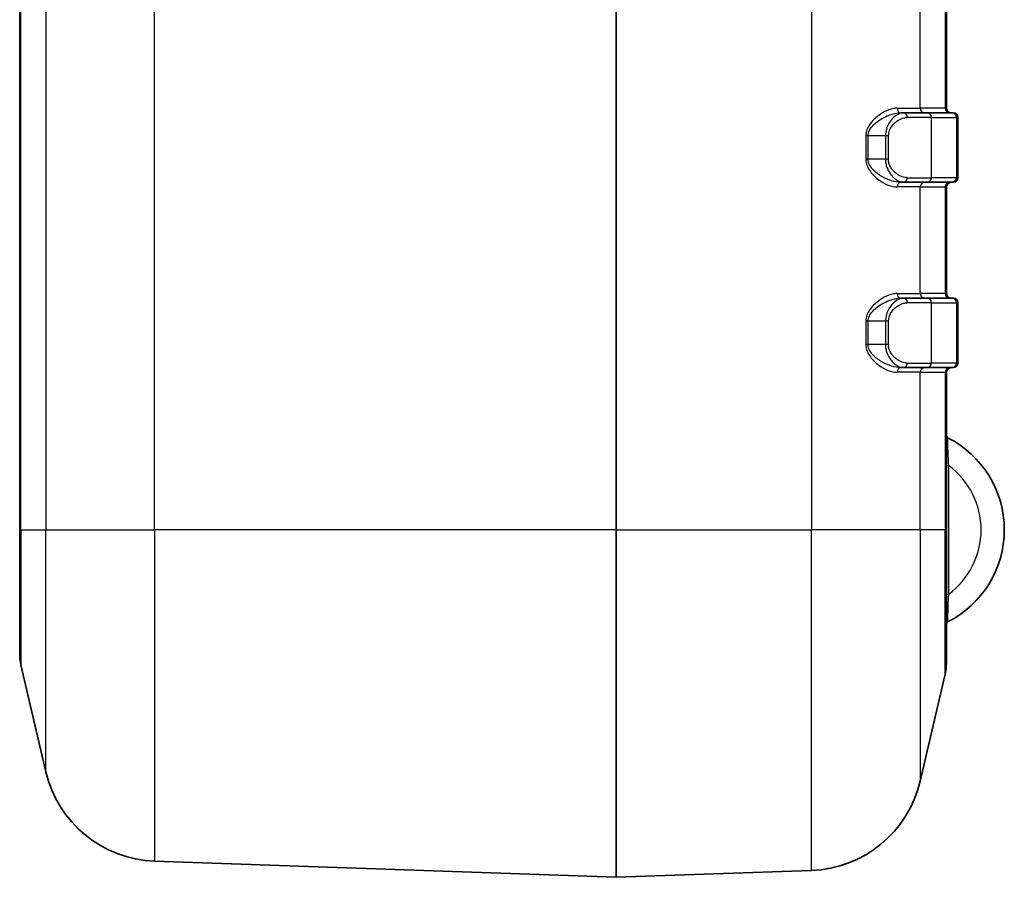
# Model space of a CAD drawing. Units: millimetres. Extents: x 0 to 5875, y 0 to 563.
# Drawn here: x 1958 to 2000, y 249 to 286 of the extents above; entities that cross this region are included whole.
import ezdxf

# ---------------------------------------------------------------- set-up
doc = ezdxf.new("R2010")
doc.units = ezdxf.units.MM
doc.header["$LTSCALE"] = 2
doc.layers.add('Visible (ISO)', color=7, linetype='Continuous', lineweight=35)
doc.layers.add('Visible Narrow (ISO)', color=7, linetype='Continuous', lineweight=25)

msp = doc.modelspace()

# ---------------------------------------------------------------- linework, layer by layer
at = {"layer": 'Visible (ISO)'}
for p, q in [((1957.9751, 384.9807), (1957.9751, 263.9807)), ((1983.7251, 263.9807), (1983.7251, 384.9807)), ((1997.9751, 282.1807), (1997.9751, 286.7807)), ((1996.1307, 281.9807), (1996.0023, 281.9807)), ((1996.1307, 281.9807), (1997.1379, 281.9807)), ((1998.215, 281.9807), (1997.1379, 281.9807)), ((1998.215, 281.9807), (1998.2751, 281.9807)), ((1998.4751, 279.1807), (1998.4751, 281.7807)), ((1996.1307, 278.9807), (1996.0023, 278.9807)), ((1997.1379, 278.9807), (1996.1307, 278.9807)), ((1997.1379, 278.9807), (1998.215, 278.9807)), ((1998.2751, 278.9807), (1998.215, 278.9807)), ((1997.9751, 274.1807), (1997.9751, 278.7807)), ((1996.1307, 273.9807), (1996.0023, 273.9807)), ((1996.1307, 273.9807), (1997.1379, 273.9807)), ((1998.215, 273.9807), (1997.1379, 273.9807)), ((1998.215, 273.9807), (1998.2751, 273.9807)), ((1998.4751, 271.1807), (1998.4751, 273.7807)), ((1996.1307, 270.9807), (1996.0023, 270.9807)), ((1997.1379, 270.9807), (1996.1307, 270.9807)), ((1997.1379, 270.9807), (1998.215, 270.9807)), ((1997.9751, 263.9807), (1997.9751, 270.7807)), ((1998.2751, 270.9807), (1998.215, 270.9807)), ((1957.9751, 258.61), (1957.9751, 263.9807)), ((1983.7251, 263.9807), (1983.7251, 248.9807)), ((1997.9751, 263.9807), (1997.9751, 258.2084)), ((1958.0274, 258.1557), (1959.1044, 253.5378)), ((1997.9228, 257.7542), (1996.8457, 253.1362)), ((1983.7251, 248.9807), (1963.7993, 249.6765)), ((1983.7251, 248.9807), (1992.1509, 249.2749))]:
    msp.add_line(p, q, dxfattribs=at)
for centre, radius, start, end in [((1998.1751, 282.1807), 0.2, 180, 270), ((1998.2751, 281.7807), 0.2, 0, 90), ((1998.1751, 278.7807), 0.2, 90, 180), ((1998.2751, 279.1807), 0.2, 270, 0), ((1998.1751, 274.1807), 0.2, 180, 270), ((1998.2751, 273.7807), 0.2, 0, 90), ((1998.2751, 271.1807), 0.2, 270, 0), ((1998.1751, 270.7807), 0.2, 90, 180), ((1998.0751, 268.0427), 0.1, 180, 243.22106), ((1996.0251, 263.9807), 4.45, 296.77894, 63.22106), ((1998.0751, 259.9186), 0.1, 116.77894, 180), ((1959.9751, 258.61), 2, 180, 193.12871), ((1995.9751, 258.2084), 2, 346.87129, 0), ((1963.9738, 254.6734), 5, 193.12871, 268), ((1991.9764, 254.2719), 5, 272, 346.87129)]:
    msp.add_arc(centre, radius, start, end, dxfattribs=at)
at = {"layer": 'Visible Narrow (ISO)'}
for p, q in [((1958.0274, 263.9807), (1958.0274, 384.9807)), ((1959.1044, 384.9807), (1959.1044, 263.9807)), ((1963.7993, 263.9807), (1963.7993, 384.9807)), ((1992.1509, 384.9807), (1992.1509, 263.9807)), ((1996.8457, 282.1807), (1996.8457, 286.7807)), ((1997.9228, 286.7807), (1997.9228, 282.1807)), ((1995.8475, 282.1807), (1996.8457, 282.1807)), ((1997.3327, 281.7807), (1996.2875, 281.7807)), ((1997.9228, 282.1807), (1996.8457, 282.1807)), ((1997.3327, 281.7807), (1998.4097, 281.7807)), ((1997.3327, 279.1807), (1997.3327, 281.7807)), ((1997.9228, 282.1807), (1997.9751, 282.1807)), ((1998.4751, 281.7807), (1998.4097, 281.7807)), ((1998.4097, 281.7807), (1998.4097, 279.1807)), ((1994.5973, 280.9807), (1994.4965, 280.9807)), ((1994.4965, 280.9807), (1994.4965, 279.9807)), ((1994.5973, 279.9807), (1994.5973, 280.9807)), ((1995.3457, 280.9807), (1994.5973, 280.9807)), ((1995.4729, 280.9807), (1995.3457, 280.9807)), ((1995.3457, 280.9807), (1995.3457, 279.9807)), ((1995.4729, 279.9807), (1995.4729, 280.9807)), ((1994.5973, 279.9807), (1994.4965, 279.9807)), ((1995.3457, 279.9807), (1994.5973, 279.9807)), ((1995.4729, 279.9807), (1995.3457, 279.9807)), ((1996.2875, 279.1807), (1997.3327, 279.1807)), ((1998.4097, 279.1807), (1997.3327, 279.1807)), ((1998.4097, 279.1807), (1998.4751, 279.1807)), ((1996.8457, 278.7807), (1995.8475, 278.7807)), ((1996.8457, 274.1807), (1996.8457, 278.7807)), ((1996.8457, 278.7807), (1997.9228, 278.7807)), ((1997.9228, 278.7807), (1997.9228, 274.1807)), ((1997.9751, 278.7807), (1997.9228, 278.7807)), ((1995.8475, 274.1807), (1996.8457, 274.1807)), ((1997.9228, 274.1807), (1996.8457, 274.1807)), ((1997.9228, 274.1807), (1997.9751, 274.1807)), ((1997.3327, 273.7807), (1996.2875, 273.7807)), ((1997.3327, 273.7807), (1998.4097, 273.7807)), ((1997.3327, 271.1807), (1997.3327, 273.7807)), ((1998.4751, 273.7807), (1998.4097, 273.7807)), ((1998.4097, 273.7807), (1998.4097, 271.1807)), ((1994.5973, 272.9807), (1994.4965, 272.9807)), ((1994.4965, 272.9807), (1994.4965, 271.9807)), ((1994.5973, 271.9807), (1994.5973, 272.9807)), ((1995.3457, 272.9807), (1994.5973, 272.9807)), ((1995.4729, 272.9807), (1995.3457, 272.9807)), ((1995.3457, 272.9807), (1995.3457, 271.9807)), ((1995.4729, 271.9807), (1995.4729, 272.9807)), ((1994.5973, 271.9807), (1994.4965, 271.9807)), ((1995.3457, 271.9807), (1994.5973, 271.9807)), ((1995.4729, 271.9807), (1995.3457, 271.9807)), ((1996.2875, 271.1807), (1997.3327, 271.1807)), ((1998.4097, 271.1807), (1997.3327, 271.1807)), ((1998.4097, 271.1807), (1998.4751, 271.1807)), ((1996.8457, 270.7807), (1995.8475, 270.7807)), ((1996.8457, 263.9807), (1996.8457, 270.7807)), ((1996.8457, 270.7807), (1997.9228, 270.7807)), ((1997.9228, 270.7807), (1997.9228, 263.9807)), ((1997.9751, 270.7807), (1997.9228, 270.7807)), ((1997.9751, 266.7556), (1998.0751, 266.7556)), ((1998.0751, 261.2058), (1998.0751, 266.7556)), ((1958.0274, 263.9807), (1957.9751, 263.9807)), ((1958.0274, 263.9807), (1958.0274, 258.1557)), ((1958.0274, 263.9807), (1959.1044, 263.9807)), ((1959.1044, 263.9807), (1963.7993, 263.9807)), ((1959.1044, 253.5378), (1959.1044, 263.9807)), ((1963.7993, 263.9807), (1963.7993, 249.6765)), ((1983.7251, 263.9807), (1963.7993, 263.9807)), ((1983.7251, 263.9807), (1992.1509, 263.9807)), ((1996.8457, 263.9807), (1992.1509, 263.9807)), ((1992.1509, 249.2749), (1992.1509, 263.9807)), ((1996.8457, 263.9807), (1996.8457, 253.1362)), ((1997.9228, 263.9807), (1996.8457, 263.9807)), ((1997.9228, 263.9807), (1997.9751, 263.9807)), ((1997.9228, 257.7542), (1997.9228, 263.9807)), ((1997.9751, 261.2058), (1998.0751, 261.2058))]:
    msp.add_line(p, q, dxfattribs=at)
msp.add_arc((1996.0251, 263.9807), 3.45, 306.45583, 53.54417, dxfattribs=at)
for centre, major_axis, ratio, start_param, end_param in [((1996.0023, 282.1807), (0, -0.2), 0.7742162, 4.712389, 6.2831853), ((1996.1307, 281.7807), (0, 0.2), 0.7838269, 4.712389, 6.2831853), ((1997.0405, 282.1807), (0, -0.2), 0.9738623, 4.712389, 6.2831853), ((1997.1379, 281.7807), (0, 0.2), 0.9738623, 4.712389, 6.2831853), ((1998.1176, 282.1807), (0, -0.2), 0.9738623, 4.712389, 6.2831853), ((1998.215, 281.7807), (0, 0.2), 0.9738623, 4.712389, 6.2831853), ((1996.0023, 278.7807), (0, 0.2), 0.7742162, 0, 1.5707963), ((1996.1307, 279.1807), (0, -0.2), 0.7838269, 0, 1.5707963), ((1997.0405, 278.7807), (0, 0.2), 0.9738623, 0, 1.5707963), ((1997.1379, 279.1807), (0, -0.2), 0.9738623, 0, 1.5707963), ((1998.1176, 278.7807), (0, 0.2), 0.9738623, 0, 1.5707963), ((1998.215, 279.1807), (0, -0.2), 0.9738623, 0, 1.5707963), ((1996.0023, 274.1807), (0, -0.2), 0.7742162, 4.712389, 6.2831853), ((1997.0405, 274.1807), (0, -0.2), 0.9738623, 4.712389, 6.2831853), ((1998.1176, 274.1807), (0, -0.2), 0.9738623, 4.712389, 6.2831853), ((1996.1307, 273.7807), (0, 0.2), 0.7838269, 4.712389, 6.2831853), ((1997.1379, 273.7807), (0, 0.2), 0.9738623, 4.712389, 6.2831853), ((1998.215, 273.7807), (0, 0.2), 0.9738623, 4.712389, 6.2831853), ((1996.1307, 271.1807), (0, -0.2), 0.7838269, 0, 1.5707963), ((1997.1379, 271.1807), (0, -0.2), 0.9738623, 0, 1.5707963), ((1998.215, 271.1807), (0, -0.2), 0.9738623, 0, 1.5707963), ((1996.0023, 270.7807), (0, 0.2), 0.7742162, 0, 1.5707963), ((1997.0405, 270.7807), (0, 0.2), 0.9738623, 0, 1.5707963), ((1998.1176, 270.7807), (0, 0.2), 0.9738623, 0, 1.5707963)]:
    msp.add_ellipse(centre, major_axis=major_axis, ratio=ratio, start_param=start_param, end_param=end_param, dxfattribs=at)
for points, knots in [([(1995.8475, 282.1807), (1995.7975, 282.1807), (1995.746, 282.1756), (1995.564, 282.1425), (1995.4282, 282.0919), (1995.1872, 281.9634), (1995.0821, 281.8944), (1994.9143, 281.7578), (1994.8495, 281.698), (1994.7182, 281.5539), (1994.6524, 281.4673), (1994.5612, 281.2962), (1994.53, 281.2169), (1994.5021, 281.0831), (1994.4965, 281.0319), (1994.4965, 280.9807)], [-0.23938242, -0.23938242, -0.23938242, -0.23938242, -0.2147128, -0.2147128, -0.15390301, -0.15390301, -0.10712625, -0.10712625, -0.07662377, -0.07662377, -0.04137362, -0.04137362, -0.01537723, -0.01537723, 0, 0, 0, 0]), ([(1994.5973, 280.9807), (1994.5973, 281.0234), (1994.6031, 281.0661), (1994.6321, 281.1775), (1994.6646, 281.2436), (1994.7595, 281.3862), (1994.8278, 281.4584), (1994.9644, 281.5784), (1995.0318, 281.6283), (1995.2063, 281.7421), (1995.3157, 281.7996), (1995.5663, 281.9067), (1995.7075, 281.9488), (1995.8967, 281.9764), (1995.9503, 281.9807), (1996.0023, 281.9807)], [0, 0, 0, 0, 0.01537723, 0.01537723, 0.04137362, 0.04137362, 0.07662377, 0.07662377, 0.10712625, 0.10712625, 0.15390301, 0.15390301, 0.2147128, 0.2147128, 0.23938242, 0.23938242, 0.23938242, 0.23938242]), ([(1996.1307, 281.9807), (1996.0857, 281.9807), (1996.0394, 281.9731), (1995.9179, 281.9354), (1995.8417, 281.8947), (1995.6704, 281.7626), (1995.5753, 281.66), (1995.411, 281.3788), (1995.3457, 281.1852), (1995.3457, 280.9807)], [0, 0, 0, 0, 0.02176729, 0.02176729, 0.05659496, 0.05659496, 0.10187093, 0.10187093, 0.15096731, 0.15096731, 0.15096731, 0.15096731]), ([(1995.4729, 280.9807), (1995.4729, 281.1443), (1995.5406, 281.2992), (1995.7111, 281.5241), (1995.8098, 281.6062), (1995.9876, 281.7119), (1996.0667, 281.7445), (1996.1927, 281.7746), (1996.2407, 281.7807), (1996.2875, 281.7807)], [-0.15096731, -0.15096731, -0.15096731, -0.15096731, -0.10187093, -0.10187093, -0.05659496, -0.05659496, -0.02176729, -0.02176729, 0, 0, 0, 0]), ([(1994.4965, 279.9807), (1994.4965, 279.7812), (1994.5836, 279.5943), (1994.8009, 279.2999), (1994.931, 279.1823), (1995.0631, 279.086), (1995.1952, 278.9896), (1995.3309, 278.9147), (1995.5962, 278.8102), (1995.7261, 278.7807), (1995.8475, 278.7807)], [-0.23938242, -0.23938242, -0.23938242, -0.23938242, -0.17953682, -0.17953682, -0.11969121, -0.11969121, -0.11969121, -0.05984561, -0.05984561, 0, 0, 0, 0]), ([(1996.0023, 278.9807), (1995.8761, 278.9807), (1995.741, 279.0052), (1995.4651, 279.0924), (1995.3239, 279.1548), (1995.1865, 279.2351), (1995.0492, 279.3154), (1994.9139, 279.4133), (1994.6879, 279.6587), (1994.5973, 279.8144), (1994.5973, 279.9807)], [0, 0, 0, 0, 0.05984561, 0.05984561, 0.11969121, 0.11969121, 0.11969121, 0.17953682, 0.17953682, 0.23938242, 0.23938242, 0.23938242, 0.23938242]), ([(1995.3457, 279.9807), (1995.3457, 279.9388), (1995.3483, 279.897), (1995.3613, 279.7903), (1995.3754, 279.7268), (1995.4148, 279.601), (1995.4409, 279.5397), (1995.4988, 279.429), (1995.5304, 279.3793), (1995.614, 279.2659), (1995.6681, 279.2081), (1995.7859, 279.1057), (1995.8499, 279.0636), (1995.9871, 278.999), (1996.0603, 278.9807), (1996.1307, 278.9807)], [0, 0, 0, 0, 0.01003846, 0.01003846, 0.02609999, 0.02609999, 0.04393874, 0.04393874, 0.06129659, 0.06129659, 0.08753837, 0.08753837, 0.11696675, 0.11696675, 0.15096311, 0.15096311, 0.15096311, 0.15096311]), ([(1996.2875, 279.1807), (1996.2144, 279.1807), (1996.1385, 279.1954), (1995.996, 279.247), (1995.9296, 279.2807), (1995.8074, 279.3626), (1995.7512, 279.4089), (1995.6645, 279.4996), (1995.6317, 279.5393), (1995.5717, 279.6279), (1995.5446, 279.677), (1995.5037, 279.7776), (1995.489, 279.8284), (1995.4755, 279.9137), (1995.4729, 279.9472), (1995.4729, 279.9807)], [-0.15096311, -0.15096311, -0.15096311, -0.15096311, -0.11696675, -0.11696675, -0.08753837, -0.08753837, -0.06129659, -0.06129659, -0.04393874, -0.04393874, -0.02609999, -0.02609999, -0.01003846, -0.01003846, 0, 0, 0, 0]), ([(1995.8475, 274.1807), (1995.7975, 274.1807), (1995.746, 274.1756), (1995.564, 274.1425), (1995.4282, 274.0919), (1995.1872, 273.9634), (1995.0821, 273.8944), (1994.9143, 273.7578), (1994.8495, 273.698), (1994.7182, 273.5539), (1994.6524, 273.4673), (1994.5612, 273.2962), (1994.53, 273.2169), (1994.5021, 273.0831), (1994.4965, 273.0319), (1994.4965, 272.9807)], [-0.23938242, -0.23938242, -0.23938242, -0.23938242, -0.2147128, -0.2147128, -0.15390301, -0.15390301, -0.10712625, -0.10712625, -0.07662377, -0.07662377, -0.04137362, -0.04137362, -0.01537723, -0.01537723, 0, 0, 0, 0]), ([(1994.5973, 272.9807), (1994.5973, 273.0234), (1994.6031, 273.0661), (1994.6321, 273.1775), (1994.6646, 273.2436), (1994.7595, 273.3862), (1994.8278, 273.4584), (1994.9644, 273.5784), (1995.0318, 273.6283), (1995.2063, 273.7421), (1995.3157, 273.7996), (1995.5663, 273.9067), (1995.7075, 273.9488), (1995.8967, 273.9764), (1995.9503, 273.9807), (1996.0023, 273.9807)], [0, 0, 0, 0, 0.01537723, 0.01537723, 0.04137362, 0.04137362, 0.07662377, 0.07662377, 0.10712625, 0.10712625, 0.15390301, 0.15390301, 0.2147128, 0.2147128, 0.23938242, 0.23938242, 0.23938242, 0.23938242]), ([(1996.1307, 273.9807), (1996.0857, 273.9807), (1996.0394, 273.9731), (1995.9179, 273.9354), (1995.8417, 273.8947), (1995.6704, 273.7626), (1995.5753, 273.66), (1995.411, 273.3788), (1995.3457, 273.1852), (1995.3457, 272.9807)], [0, 0, 0, 0, 0.02176729, 0.02176729, 0.05659496, 0.05659496, 0.10187093, 0.10187093, 0.15096731, 0.15096731, 0.15096731, 0.15096731]), ([(1995.4729, 272.9807), (1995.4729, 273.1443), (1995.5406, 273.2992), (1995.7111, 273.5241), (1995.8098, 273.6062), (1995.9876, 273.7119), (1996.0667, 273.7445), (1996.1927, 273.7746), (1996.2407, 273.7807), (1996.2875, 273.7807)], [-0.15096731, -0.15096731, -0.15096731, -0.15096731, -0.10187093, -0.10187093, -0.05659496, -0.05659496, -0.02176729, -0.02176729, 0, 0, 0, 0]), ([(1994.4965, 271.9807), (1994.4965, 271.7812), (1994.5836, 271.5943), (1994.8009, 271.2999), (1994.931, 271.1823), (1995.0631, 271.086), (1995.1952, 270.9896), (1995.3309, 270.9147), (1995.5962, 270.8102), (1995.7261, 270.7807), (1995.8475, 270.7807)], [-0.23938242, -0.23938242, -0.23938242, -0.23938242, -0.17953682, -0.17953682, -0.11969121, -0.11969121, -0.11969121, -0.05984561, -0.05984561, 0, 0, 0, 0]), ([(1996.0023, 270.9807), (1995.8761, 270.9807), (1995.741, 271.0052), (1995.4651, 271.0924), (1995.3239, 271.1548), (1995.1865, 271.2351), (1995.0492, 271.3154), (1994.9139, 271.4133), (1994.6879, 271.6587), (1994.5973, 271.8144), (1994.5973, 271.9807)], [0, 0, 0, 0, 0.05984561, 0.05984561, 0.11969121, 0.11969121, 0.11969121, 0.17953682, 0.17953682, 0.23938242, 0.23938242, 0.23938242, 0.23938242]), ([(1995.3457, 271.9807), (1995.3457, 271.9388), (1995.3483, 271.897), (1995.3613, 271.7903), (1995.3754, 271.7268), (1995.4148, 271.601), (1995.4409, 271.5397), (1995.4988, 271.429), (1995.5304, 271.3793), (1995.614, 271.2659), (1995.6681, 271.2081), (1995.7859, 271.1057), (1995.8499, 271.0636), (1995.9871, 270.999), (1996.0603, 270.9807), (1996.1307, 270.9807)], [0, 0, 0, 0, 0.01003846, 0.01003846, 0.02609999, 0.02609999, 0.04393874, 0.04393874, 0.06129659, 0.06129659, 0.08753837, 0.08753837, 0.11696675, 0.11696675, 0.15096311, 0.15096311, 0.15096311, 0.15096311]), ([(1996.2875, 271.1807), (1996.2144, 271.1807), (1996.1385, 271.1954), (1995.996, 271.247), (1995.9296, 271.2807), (1995.8074, 271.3626), (1995.7512, 271.4089), (1995.6645, 271.4996), (1995.6317, 271.5393), (1995.5717, 271.6279), (1995.5446, 271.677), (1995.5037, 271.7776), (1995.489, 271.8284), (1995.4755, 271.9137), (1995.4729, 271.9472), (1995.4729, 271.9807)], [-0.15096311, -0.15096311, -0.15096311, -0.15096311, -0.11696675, -0.11696675, -0.08753837, -0.08753837, -0.06129659, -0.06129659, -0.04393874, -0.04393874, -0.02609999, -0.02609999, -0.01003846, -0.01003846, 0, 0, 0, 0]), ([(1998.0751, 266.7556), (1998.0683, 266.9018), (1998.0621, 267.0475), (1998.0505, 267.34), (1998.0453, 267.4852), (1998.0379, 267.701), (1998.0354, 267.7808), (1998.0321, 267.885), (1998.0311, 267.9178), (1998.0302, 267.9476), (1998.03, 267.9534), (1998.03, 267.9534)], [-0.18843591, -0.18843591, -0.18843591, -0.18843591, -0.14182909, -0.14182909, -0.08989168, -0.08989168, -0.04993982, -0.04993982, -0.01920762, -0.01920762, 0, 0, 0, 0]), ([(1998.03, 260.0079), (1998.03, 260.0079), (1998.0306, 260.0267), (1998.0347, 260.1618), (1998.0419, 260.3928), (1998.0588, 260.8345), (1998.0665, 261.0199), (1998.0751, 261.2058)], [-0.18843585, -0.18843585, -0.18843585, -0.18843585, -0.15408116, -0.15408116, -0.05926199, -0.05926199, 0, 0, 0, 0])]:
    msp.add_open_spline(points, degree=3, knots=knots, dxfattribs=at)

doc.saveas('drawing.dxf')
